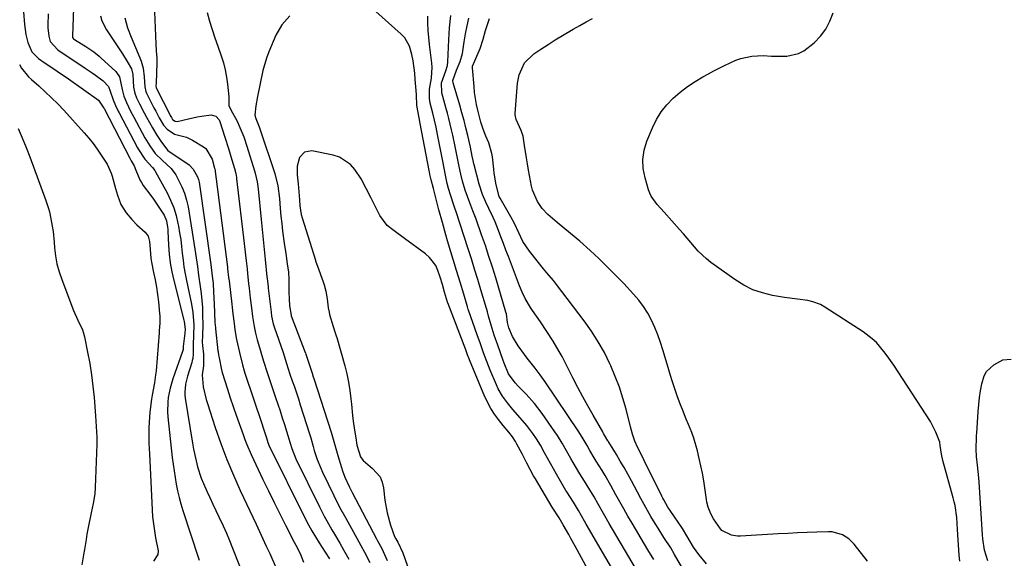
# Model space of a CAD drawing. Units: inches. Extents: x 1857358 to 1862611, y 431724 to 437078.
# Drawn here: x 1859566 to 1859931, y 436141 to 436341 of the extents above; entities that cross this region are included whole.
import ezdxf

# ---------------------------------------------------------------- set-up
doc = ezdxf.new("R2010")
doc.units = ezdxf.units.IN
doc.header["$MEASUREMENT"] = 0
for name, color, linetype in [('1', 7, 'Continuous'), ('7', 7, 'Continuous'), ('8', 7, 'Continuous')]:
    doc.layers.add(name, color=color, linetype=linetype)

msp = doc.modelspace()

# ---------------------------------------------------------------- linework, layer by layer
at = {"layer": '1', "color": 18}
for points in [[(1859615.41, 436346.72, 1926), (1859616.09, 436331.91, 1926), (1859616.25, 436329.26, 1926), (1859616.42, 436326.62, 1926), (1859616.42, 436325.74, 1926), (1859616.41, 436324.86, 1926), (1859616.16, 436317.25, 1926), (1859616.13, 436316.33, 1926), (1859616.22, 436315.58, 1926), (1859616.34, 436315.31, 1926), (1859621.25, 436305.69, 1926), (1859621.44, 436305.34, 1926), (1859621.82, 436304.63, 1926), (1859622.3, 436303.86, 1926), (1859623.19, 436303.19, 1926), (1859624, 436303.15, 1926), (1859628.17, 436304.14, 1926), (1859631.36, 436304.78, 1926), (1859632.96, 436305.06, 1926), (1859636.6, 436305.56, 1926), (1859638.34, 436305.03, 1926), (1859639.56, 436303.66, 1926), (1859639.82, 436303.09, 1926), (1859641.7, 436297.3, 1926), (1859643.02, 436293.13, 1926), (1859643.65, 436291.04, 1926), (1859644.27, 436288.94, 1926), (1859645.2, 436285.67, 1926), (1859645.67, 436283.77, 1926), (1859645.91, 436282.33, 1926), (1859645.97, 436281.84, 1926), (1859648.79, 436257.92, 1926), (1859649.29, 436253.58, 1926), (1859649.54, 436251.41, 1926), (1859649.86, 436248.5, 1926), (1859650.06, 436246.7, 1926), (1859650.46, 436243.1, 1926), (1859650.66, 436241.29, 1926), (1859651.06, 436237.69, 1926), (1859651.47, 436234.09, 1926), (1859651.85, 436230.9, 1926), (1859652.46, 436227.13, 1926), (1859652.99, 436224.64, 1926), (1859653.66, 436222.18, 1926), (1859654.88, 436218.13, 1926), (1859655.29, 436216.74, 1926), (1859656.1, 436213.95, 1926), (1859657.18, 436210.4, 1926), (1859657.41, 436209.69, 1926), (1859660.43, 436200.86, 1926), (1859661.27, 436198.36, 1926), (1859662.1, 436195.86, 1926), (1859662.92, 436193.35, 1926), (1859663.72, 436190.84, 1926), (1859665.03, 436186.73, 1926), (1859665.8, 436183.94, 1926), (1859666.43, 436181.96, 1926), (1859667.99, 436178.13, 1926), (1859676.68, 436160.31, 1926), (1859678.45, 436156.87, 1926), (1859679.39, 436155.18, 1926), (1859681.35, 436151.83, 1926), (1859682.33, 436150.17, 1926), (1859684.29, 436146.82, 1926), (1859685.68, 436144.38, 1926), (1859687.59, 436140.88, 1926)], [(1859635.06, 436343.42, 1924), (1859635.98, 436340.28, 1924), (1859636.93, 436337.15, 1924), (1859637.96, 436334.05, 1924), (1859639.04, 436330.96, 1924), (1859640.3, 436327.44, 1924), (1859641.12, 436324.85, 1924), (1859641.82, 436322.24, 1924), (1859642.31, 436319.57, 1924), (1859642.67, 436316.88, 1924), (1859643.12, 436312.24, 1924), (1859643.14, 436311.85, 1924), (1859643.12, 436309.06, 1924), (1859643.82, 436307.46, 1924), (1859646.25, 436303.16, 1924), (1859647.26, 436300.87, 1924), (1859648.63, 436297.46, 1924), (1859649.81, 436293.98, 1924), (1859652.68, 436284.76, 1924), (1859652.92, 436283.96, 1924), (1859653.65, 436280.68, 1924), (1859653.89, 436279.02, 1924), (1859653.99, 436278.19, 1924), (1859655.15, 436266.82, 1924), (1859655.53, 436263.1, 1924), (1859655.91, 436259.37, 1924), (1859656.28, 436255.64, 1924), (1859656.64, 436251.91, 1924), (1859657.27, 436245.5, 1924), (1859657.32, 436244.98, 1924), (1859657.43, 436243.94, 1924), (1859657.66, 436241.86, 1924), (1859657.72, 436241.34, 1924), (1859658.76, 436232.44, 1924), (1859658.97, 436230.98, 1924), (1859659.61, 436228.09, 1924), (1859660.05, 436226.68, 1924), (1859663.11, 436217.84, 1924), (1859663.24, 436217.44, 1924), (1859664.52, 436213.43, 1924), (1859665.79, 436209.51, 1924), (1859666.65, 436207, 1924), (1859667.41, 436204.77, 1924), (1859668.9, 436200.29, 1924), (1859669.62, 436198.05, 1924), (1859673.04, 436187.38, 1924), (1859673.5, 436185.84, 1924), (1859674.33, 436182.73, 1924), (1859674.79, 436181.19, 1924), (1859675.9, 436177.84, 1924), (1859677.17, 436174.66, 1924), (1859677.88, 436173.1, 1924), (1859682, 436164.48, 1924), (1859684.19, 436160.25, 1924), (1859686.5, 436156.09, 1924), (1859691.3, 436147.31, 1924), (1859691.99, 436146.05, 1924), (1859693.35, 436143.51, 1924), (1859695.38, 436139.68, 1924)], [(1859784.99, 436137.79, 1922), (1859782.9, 436141.41, 1922), (1859775.59, 436153.87, 1922), (1859774.94, 436154.97, 1922), (1859772.68, 436158.94, 1922), (1859770.81, 436162.06, 1922), (1859768.36, 436165.86, 1922), (1859768.08, 436166.32, 1922), (1859764.59, 436172.36, 1922), (1859762.33, 436176.34, 1922), (1859760.11, 436180.35, 1922), (1859758.58, 436183.13, 1922), (1859757.12, 436185.54, 1922), (1859755.8, 436187.53, 1922), (1859753.59, 436190.49, 1922), (1859751.15, 436193.29, 1922), (1859748.35, 436196.41, 1922), (1859746.36, 436198.83, 1922), (1859744.53, 436201.36, 1922), (1859742.98, 436204.06, 1922), (1859742.32, 436205.48, 1922), (1859740.03, 436210.9, 1922), (1859738.72, 436214.14, 1922), (1859737.51, 436217.42, 1922), (1859736.35, 436220.72, 1922), (1859735.19, 436224.02, 1922), (1859731.95, 436233.18, 1922), (1859731.86, 436233.42, 1922), (1859731.55, 436234.4, 1922), (1859730.17, 436239.07, 1922), (1859728.86, 436243.5, 1922), (1859727.53, 436247.92, 1922), (1859724.21, 436258.9, 1922), (1859723.55, 436261.13, 1922), (1859722.28, 436265.61, 1922), (1859720.99, 436270.4, 1922), (1859720.48, 436272.35, 1922), (1859719.46, 436276.26, 1922), (1859718.95, 436278.22, 1922), (1859718.11, 436281.45, 1922), (1859717.65, 436283.43, 1922), (1859717.44, 436284.43, 1922), (1859717.35, 436284.93, 1922), (1859714.07, 436302.29, 1922), (1859713.63, 436304.42, 1922), (1859712.78, 436309.04, 1922), (1859712.63, 436313.01, 1922), (1859712.61, 436314.62, 1922), (1859712.24, 436318.65, 1922), (1859712.02, 436320.96, 1922), (1859711.44, 436325.58, 1922), (1859711, 436327.87, 1922), (1859710.12, 436331.02, 1922), (1859708.3, 436334.12, 1922), (1859707.05, 436335.46, 1922), (1859697.57, 436343.86, 1922)], [(1859604.6, 436341.49, 1928), (1859605.62, 436337.86, 1928), (1859606.94, 436334.34, 1928), (1859610.19, 436326.68, 1928), (1859610.66, 436325.41, 1928), (1859611.36, 436322.82, 1928), (1859611.81, 436319.59, 1928), (1859611.96, 436315.92, 1928), (1859612.37, 436314.24, 1928), (1859612.65, 436313.6, 1928), (1859615.39, 436308.13, 1928), (1859616.02, 436306.89, 1928), (1859617.34, 436304.44, 1928), (1859618.93, 436301.79, 1928), (1859620.33, 436300.21, 1928), (1859622.95, 436298.46, 1928), (1859627.5, 436297.23, 1928), (1859629.63, 436296.21, 1928), (1859633.8, 436293.67, 1928), (1859634.62, 436293.04, 1928), (1859636.92, 436289.14, 1928), (1859637.87, 436285.78, 1928), (1859637.91, 436285.52, 1928), (1859642.58, 436249.09, 1928), (1859642.66, 436248.46, 1928), (1859643.05, 436245.35, 1928), (1859643.2, 436244.1, 1928), (1859644.24, 436235.35, 1928), (1859644.38, 436234.18, 1928), (1859644.66, 436231.83, 1928), (1859645.08, 436228.3, 1928), (1859645.41, 436225.96, 1928), (1859645.98, 436222.28, 1928), (1859647.04, 436217.44, 1928), (1859648.15, 436212.94, 1928), (1859648.75, 436210.75, 1928), (1859649.03, 436209.88, 1928), (1859655.48, 436190.84, 1928), (1859655.76, 436190, 1928), (1859657.05, 436185.93, 1928), (1859657.6, 436184.16, 1928), (1859657.87, 436183.51, 1928), (1859658.01, 436183.2, 1928), (1859671.4, 436156.04, 1928), (1859672.6, 436153.7, 1928), (1859673.86, 436151.4, 1928), (1859675.2, 436149.15, 1928), (1859676.6, 436146.93, 1928), (1859678.83, 436143.51, 1928), (1859680.39, 436141.04, 1928)], [(1859665.78, 436342.19, 1922), (1859662.75, 436338.93, 1922), (1859660.56, 436335.07, 1922), (1859657.97, 436328.9, 1922), (1859657.1, 436326.62, 1922), (1859655.7, 436321.96, 1922), (1859654.72, 436317.15, 1922), (1859653.74, 436312.4, 1922), (1859653.08, 436308.9, 1922), (1859652.73, 436305.49, 1922), (1859653.12, 436304.17, 1922), (1859653.92, 436302.32, 1922), (1859654.41, 436301.07, 1922), (1859654.63, 436300.43, 1922), (1859660.15, 436283.83, 1922), (1859661.29, 436279.26, 1922), (1859661.89, 436274.58, 1922), (1859662.19, 436270.81, 1922), (1859662.44, 436268.04, 1922), (1859662.72, 436265.26, 1922), (1859663.04, 436262.49, 1922), (1859663.65, 436257.99, 1922), (1859664.19, 436254.2, 1922), (1859664.78, 436250.4, 1922), (1859665.25, 436247.27, 1922), (1859665.39, 436244.61, 1922), (1859665.4, 436239.9, 1922), (1859665.46, 436237.36, 1922), (1859665.65, 436234.84, 1922), (1859666.18, 436231.28, 1922), (1859666.25, 436231.08, 1922), (1859671.42, 436217.56, 1922), (1859671.51, 436217.33, 1922), (1859671.68, 436216.85, 1922), (1859673.1, 436212.48, 1922), (1859673.99, 436209.84, 1922), (1859674.43, 436208.52, 1922), (1859674.64, 436207.86, 1922), (1859681.05, 436188.02, 1922), (1859682.28, 436183.69, 1922), (1859683.47, 436179.35, 1922), (1859684.82, 436174.88, 1922), (1859685.22, 436173.67, 1922), (1859686.12, 436171.31, 1922), (1859687.7, 436167.84, 1922), (1859688.45, 436166.4, 1922), (1859688.83, 436165.68, 1922), (1859697.85, 436148.49, 1922), (1859698.26, 436147.7, 1922), (1859699.83, 436144.84, 1922), (1859701.85, 436140.45, 1922)], [(1859794.24, 436137, 1924), (1859784.13, 436154.1, 1924), (1859781.97, 436157.81, 1924), (1859779.85, 436161.55, 1924), (1859778.49, 436163.96, 1924), (1859776.93, 436166.61, 1924), (1859774.9, 436169.87, 1924), (1859774.06, 436171.18, 1924), (1859773.24, 436172.5, 1924), (1859770.76, 436176.8, 1924), (1859769.93, 436178.23, 1924), (1859768.29, 436181.09, 1924), (1859766.64, 436183.95, 1924), (1859764.88, 436186.74, 1924), (1859763.95, 436188.11, 1924), (1859759.26, 436194.84, 1924), (1859756.45, 436198.55, 1924), (1859753.35, 436202.02, 1924), (1859750.5, 436204.95, 1924), (1859749.19, 436206.23, 1924), (1859746.75, 436209.63, 1924), (1859745.14, 436213.57, 1924), (1859744.77, 436214.56, 1924), (1859742.76, 436220.25, 1924), (1859741.52, 436223.92, 1924), (1859740.35, 436227.62, 1924), (1859739.36, 436230.92, 1924), (1859738.93, 436232.58, 1924), (1859738.7, 436233.4, 1924), (1859738.58, 436233.81, 1924), (1859736.55, 436240.67, 1924), (1859735.39, 436244.5, 1924), (1859734.22, 436248.33, 1924), (1859733.01, 436252.15, 1924), (1859731.78, 436255.96, 1924), (1859727.34, 436269.57, 1924), (1859727.22, 436269.94, 1924), (1859726.97, 436270.67, 1924), (1859726.46, 436272.12, 1924), (1859725.22, 436275.93, 1924), (1859724.56, 436278.3, 1924), (1859724.1, 436280.12, 1924), (1859723.43, 436283.18, 1924), (1859722.89, 436285.78, 1924), (1859722.38, 436288.38, 1924), (1859720.74, 436297.03, 1924), (1859720.48, 436298.33, 1924), (1859719.94, 436300.94, 1924), (1859719.35, 436303.54, 1924), (1859718.72, 436306.13, 1924), (1859717.75, 436309.89, 1924), (1859717.44, 436311.58, 1924), (1859717.45, 436315.03, 1924), (1859718.25, 436319.15, 1924), (1859718.52, 436323.18, 1924), (1859718.34, 436324.72, 1924), (1859717.51, 436331.64, 1924), (1859717.24, 436334.25, 1924), (1859717.03, 436336.86, 1924), (1859716.91, 436339.47, 1924), (1859716.85, 436342.09, 1924)], [(1859800.68, 436140.84, 1926), (1859798.44, 436144.37, 1926), (1859797.19, 436146.46, 1926), (1859792.57, 436154.31, 1926), (1859791.05, 436156.91, 1926), (1859789.55, 436159.53, 1926), (1859788.07, 436162.16, 1926), (1859786.61, 436164.8, 1926), (1859784.74, 436168.18, 1926), (1859782.56, 436171.93, 1926), (1859781.43, 436173.78, 1926), (1859779.27, 436177.27, 1926), (1859778.9, 436177.86, 1926), (1859778.52, 436178.46, 1926), (1859776.91, 436181.25, 1926), (1859775.91, 436182.98, 1926), (1859774.4, 436185.57, 1926), (1859772.79, 436188.1, 1926), (1859760.37, 436206.61, 1926), (1859758.54, 436209.2, 1926), (1859756.6, 436211.7, 1926), (1859754.62, 436214.18, 1926), (1859753.67, 436215.45, 1926), (1859752.73, 436216.73, 1926), (1859750.36, 436220.02, 1926), (1859748.29, 436223.45, 1926), (1859746.86, 436226.67, 1926), (1859746.43, 436228.61, 1926), (1859745.99, 436231.88, 1926), (1859745.84, 436232.42, 1926), (1859742.03, 436245.11, 1926), (1859740.8, 436249.12, 1926), (1859739.52, 436253.11, 1926), (1859738.19, 436257.09, 1926), (1859736.82, 436261.05, 1926), (1859734.74, 436266.91, 1926), (1859733.6, 436269.97, 1926), (1859732.4, 436273, 1926), (1859730.73, 436277.59, 1926), (1859729.7, 436280.97, 1926), (1859729.07, 436283.54, 1926), (1859728.46, 436286.38, 1926), (1859727.72, 436290.09, 1926), (1859726.99, 436293.85, 1926), (1859726.12, 436297.99, 1926), (1859725.67, 436300.06, 1926), (1859724.67, 436304.18, 1926), (1859724.13, 436306.23, 1926), (1859723.57, 436308.27, 1926), (1859722.03, 436313.68, 1926), (1859721.99, 436317.44, 1926), (1859723.58, 436321.91, 1926), (1859724.13, 436323.79, 1926), (1859724.31, 436325.25, 1926), (1859724.6, 436333.33, 1926), (1859724.9, 436337.85, 1926), (1859725.38, 436342.33, 1926)], [(1859813.6, 436133.48, 1928), (1859808.34, 436142.62, 1928), (1859806.88, 436145.1, 1928), (1859804.37, 436148.97, 1928), (1859802.2, 436152.38, 1928), (1859801.15, 436154.1, 1928), (1859799.56, 436156.77, 1928), (1859798.27, 436158.99, 1928), (1859797.01, 436161.21, 1928), (1859795.77, 436163.46, 1928), (1859794.55, 436165.71, 1928), (1859792.31, 436169.93, 1928), (1859790.97, 436172.39, 1928), (1859789.6, 436174.83, 1928), (1859788.19, 436177.25, 1928), (1859786.75, 436179.65, 1928), (1859783.9, 436184.28, 1928), (1859783.86, 436184.35, 1928), (1859783.78, 436184.49, 1928), (1859783.57, 436184.83, 1928), (1859782.37, 436186.9, 1928), (1859782.02, 436187.49, 1928), (1859781.85, 436187.79, 1928), (1859781.68, 436188.09, 1928), (1859778.12, 436194.28, 1928), (1859776.19, 436197.69, 1928), (1859774.3, 436201.12, 1928), (1859772.47, 436204.58, 1928), (1859770.67, 436208.06, 1928), (1859767.63, 436214.07, 1928), (1859766.62, 436215.99, 1928), (1859765.58, 436217.9, 1928), (1859763.37, 436221.64, 1928), (1859761.03, 436225.29, 1928), (1859758.59, 436228.89, 1928), (1859755.64, 436233.1, 1928), (1859754.93, 436234.17, 1928), (1859752.97, 436237.49, 1928), (1859751.85, 436239.81, 1928), (1859750.87, 436242.19, 1928), (1859746.76, 436253.05, 1928), (1859745.84, 436255.47, 1928), (1859744.91, 436257.9, 1928), (1859743.97, 436260.32, 1928), (1859743.02, 436262.74, 1928), (1859741.77, 436265.87, 1928), (1859741.06, 436267.55, 1928), (1859739.53, 436270.88, 1928), (1859738.38, 436273.26, 1928), (1859737.18, 436276.07, 1928), (1859735.92, 436279.93, 1928), (1859734.06, 436286.98, 1928), (1859733.96, 436287.39, 1928), (1859733.66, 436288.62, 1928), (1859733.32, 436290.26, 1928), (1859732.64, 436293.61, 1928), (1859731.67, 436297.89, 1928), (1859731.01, 436300.71, 1928), (1859730.3, 436303.52, 1928), (1859729.53, 436306.32, 1928), (1859728.72, 436309.1, 1928), (1859726.21, 436317.42, 1928), (1859726.09, 436318.1, 1928), (1859726.09, 436318.32, 1928), (1859727.53, 436322.13, 1928), (1859728.84, 436325.35, 1928), (1859729.68, 436328.34, 1928), (1859730.39, 436332.65, 1928), (1859730.88, 436335.58, 1928), (1859731.45, 436338.49, 1928), (1859732.12, 436341.38, 1928)], [(1859780.1, 436129.77, 1920), (1859771.46, 436145.76, 1920), (1859769.88, 436148.64, 1920), (1859769.07, 436150.07, 1920), (1859767.02, 436153.64, 1920), (1859765.51, 436156.22, 1920), (1859762.92, 436160.14, 1920), (1859756.73, 436170.71, 1920), (1859756.08, 436171.84, 1920), (1859754.82, 436174.13, 1920), (1859753.61, 436176.44, 1920), (1859751.8, 436179.92, 1920), (1859749.92, 436183.54, 1920), (1859749.39, 436184.48, 1920), (1859748.22, 436186.27, 1920), (1859746.89, 436187.95, 1920), (1859744.85, 436190.46, 1920), (1859743.07, 436192.66, 1920), (1859741.59, 436194.65, 1920), (1859740.23, 436196.71, 1920), (1859738.01, 436201.13, 1920), (1859732.32, 436214.74, 1920), (1859732.14, 436215.21, 1920), (1859731.61, 436216.62, 1920), (1859730.92, 436218.5, 1920), (1859724.27, 436235.9, 1920), (1859724.25, 436235.96, 1920), (1859724.18, 436236.16, 1920), (1859723.1, 436239.81, 1920), (1859722.25, 436242.74, 1920), (1859721.4, 436245.46, 1920), (1859720.58, 436247.9, 1920), (1859719.78, 436249.68, 1920), (1859717.52, 436252.75, 1920), (1859716.05, 436254.04, 1920), (1859708.25, 436259.69, 1920), (1859704.36, 436262.54, 1920), (1859701.86, 436264.53, 1920), (1859699.05, 436268.29, 1920), (1859696.99, 436272.46, 1920), (1859696.63, 436273.19, 1920), (1859695.89, 436274.63, 1920), (1859694.06, 436278.26, 1920), (1859692.11, 436281.91, 1920), (1859689.86, 436285.32, 1920), (1859688.22, 436287.22, 1920), (1859684.19, 436289.9, 1920), (1859681.8, 436290.67, 1920), (1859673.91, 436292.19, 1920), (1859671.16, 436291.78, 1920), (1859669.29, 436289.71, 1920), (1859668.44, 436286.53, 1920), (1859668.45, 436283.27, 1920), (1859668.86, 436279.95, 1920), (1859669.11, 436277.03, 1920), (1859669.3, 436274.11, 1920), (1859669.4, 436271.83, 1920), (1859669.93, 436268.6, 1920), (1859670.29, 436267.34, 1920), (1859675.19, 436251.73, 1920), (1859675.28, 436251.44, 1920), (1859675.74, 436250.05, 1920), (1859675.94, 436249.49, 1920), (1859678.07, 436243.73, 1920), (1859678.46, 436242.57, 1920), (1859679.08, 436240.22, 1920), (1859679.56, 436237.44, 1920), (1859679.94, 436234.08, 1920), (1859680.25, 436232.42, 1920), (1859680.46, 436231.6, 1920), (1859681.78, 436227.1, 1920), (1859682.57, 436224.83, 1920), (1859682.95, 436223.69, 1920), (1859683.12, 436223.12, 1920), (1859686.07, 436212.57, 1920), (1859686.82, 436209.55, 1920), (1859687.47, 436206.52, 1920), (1859687.96, 436203.46, 1920), (1859688.33, 436200.38, 1920), (1859688.53, 436198.34, 1920), (1859688.98, 436194.19, 1920), (1859689.25, 436192.11, 1920), (1859689.75, 436188.7, 1920), (1859690.18, 436185.91, 1920), (1859690.61, 436183.12, 1920), (1859691.91, 436178.83, 1920), (1859692.9, 436177.44, 1920), (1859696.38, 436174.58, 1920), (1859699.18, 436171.37, 1920), (1859699.99, 436169.43, 1920), (1859700.49, 436167.32, 1920), (1859700.99, 436162.84, 1920), (1859701.78, 436158.13, 1920), (1859703.09, 436153.55, 1920), (1859704.56, 436149.36, 1920), (1859705.03, 436148.42, 1920), (1859705.72, 436147.21, 1920), (1859707.57, 436143.24, 1920), (1859712.5, 436129.14, 1920)]]:
    msp.add_polyline3d(points, dxfattribs=at)
at = {"layer": '7', "color": 18}
for points in [[(1859566.98, 436343.71, 1936), (1859567.34, 436338.99, 1936), (1859567.89, 436335.29, 1936), (1859568.65, 436332.42, 1936), (1859570.13, 436328.89, 1936), (1859572.55, 436326.44, 1936), (1859574.74, 436324.96, 1936), (1859577.9, 436322.84, 1936), (1859581.12, 436320.68, 1936), (1859582.43, 436319.76, 1936), (1859583.75, 436318.84, 1936), (1859594.79, 436311, 1936), (1859596.85, 436308.09, 1936), (1859596.96, 436307.89, 1936), (1859606.39, 436289.5, 1936), (1859606.51, 436289.26, 1936), (1859606.93, 436288.56, 1936), (1859607.99, 436286.63, 1936), (1859608.63, 436285.09, 1936), (1859610.09, 436281.5, 1936), (1859610.72, 436280.44, 1936), (1859611.43, 436279.41, 1936), (1859614.25, 436275.64, 1936), (1859615.27, 436274.26, 1936), (1859617.21, 436271.41, 1936), (1859619.13, 436268.35, 1936), (1859620.02, 436266.26, 1936), (1859620.41, 436263.99, 1936), (1859620.48, 436263.22, 1936), (1859620.53, 436262.45, 1936), (1859620.76, 436257.3, 1936), (1859621.01, 436253.98, 1936), (1859621.4, 436250.67, 1936), (1859622, 436247.39, 1936), (1859622.73, 436244.13, 1936), (1859626.49, 436229.49, 1936), (1859626.61, 436228.94, 1936), (1859626.94, 436226.13, 1936), (1859626.82, 436224.68, 1936), (1859626.25, 436219.75, 1936), (1859626.16, 436218.62, 1936), (1859625.98, 436217.9, 1936), (1859622.34, 436207.7, 1936), (1859621.33, 436204.3, 1936), (1859620.67, 436200.8, 1936), (1859620.5, 436199.04, 1936), (1859620.45, 436195.49, 1936), (1859620.58, 436193.72, 1936), (1859622.18, 436178.63, 1936), (1859622.48, 436176.14, 1936), (1859622.81, 436173.66, 1936), (1859623.19, 436171.18, 1936), (1859623.61, 436168.71, 1936), (1859624.11, 436166.25, 1936), (1859624.68, 436163.82, 1936), (1859625.35, 436161.41, 1936), (1859626.08, 436159.01, 1936), (1859631.94, 436141.35, 1936), (1859632.16, 436140.59, 1936)], [(1859585.54, 436345.27, 1932), (1859585.14, 436334.76, 1932), (1859585.25, 436334.21, 1932), (1859585.57, 436333.73, 1932), (1859585.87, 436333.5, 1932), (1859590.15, 436330.83, 1932), (1859590.88, 436330.36, 1932), (1859593.04, 436328.9, 1932), (1859595.08, 436327.28, 1932), (1859595.73, 436326.7, 1932), (1859601.19, 436321.59, 1932), (1859601.53, 436321.24, 1932), (1859602.57, 436319.6, 1932), (1859603.58, 436314.98, 1932), (1859604.25, 436312.52, 1932), (1859605.18, 436310.16, 1932), (1859606.72, 436306.98, 1932), (1859607.32, 436305.82, 1932), (1859607.93, 436304.67, 1932), (1859612.05, 436297.07, 1932), (1859613.82, 436294.09, 1932), (1859615.82, 436291.27, 1932), (1859618.46, 436288.79, 1932), (1859621.81, 436285.66, 1932), (1859623.45, 436283.29, 1932), (1859625.76, 436278.89, 1932), (1859626.75, 436276.49, 1932), (1859627.48, 436273.99, 1932), (1859628.04, 436271.44, 1932), (1859630.33, 436257.42, 1932), (1859630.82, 436254.22, 1932), (1859631.46, 436249.4, 1932), (1859631.9, 436246.18, 1932), (1859632.53, 436241.96, 1932), (1859632.87, 436239.38, 1932), (1859633.15, 436236.79, 1932), (1859633.32, 436234.19, 1932), (1859633.42, 436231.59, 1932), (1859633.49, 436227.63, 1932), (1859633.4, 436223.85, 1932), (1859633.29, 436221.34, 1932), (1859633.38, 436220.06, 1932), (1859633.74, 436216.92, 1932), (1859633.77, 436212.5, 1932), (1859633.25, 436209.18, 1932), (1859633.65, 436204.81, 1932), (1859634.75, 436200.12, 1932), (1859635.21, 436198.58, 1932), (1859638.11, 436189.67, 1932), (1859640.17, 436183.73, 1932), (1859642.37, 436177.85, 1932), (1859644.8, 436172.06, 1932), (1859647.37, 436166.33, 1932), (1859653.23, 436153.91, 1932), (1859654.51, 436151.18, 1932), (1859655.77, 436148.45, 1932), (1859657.02, 436145.71, 1932), (1859658.26, 436142.97, 1932), (1859660.3, 436138.41, 1932)], [(1859914.07, 436140.2, 1934), (1859913.94, 436141.32, 1934), (1859913.84, 436142.45, 1934), (1859913.23, 436151.97, 1934), (1859912.87, 436156.38, 1934), (1859912.28, 436160.75, 1934), (1859911.96, 436162.19, 1934), (1859911.6, 436163.61, 1934), (1859907.7, 436177.47, 1934), (1859907.18, 436179.8, 1934), (1859906.79, 436183.01, 1934), (1859906.57, 436184.23, 1934), (1859905.19, 436188.03, 1934), (1859903.11, 436191.95, 1934), (1859889.56, 436212.75, 1934), (1859887.14, 436216.24, 1934), (1859885.85, 436217.93, 1934), (1859883.1, 436221.15, 1934), (1859881.59, 436222.62, 1934), (1859878.23, 436225.16, 1934), (1859864.05, 436234.3, 1934), (1859862.35, 436235.27, 1934), (1859859.61, 436236.32, 1934), (1859857.7, 436236.76, 1934), (1859853.88, 436237.23, 1934), (1859849.09, 436237.93, 1934), (1859844.62, 436238.67, 1934), (1859840.9, 436239.56, 1934), (1859837.32, 436240.77, 1934), (1859833.93, 436242.47, 1934), (1859830.68, 436244.49, 1934), (1859821.8, 436250.9, 1934), (1859820.14, 436252.2, 1934), (1859817.09, 436255.08, 1934), (1859815.7, 436256.67, 1934), (1859813, 436259.92, 1934), (1859811.61, 436261.51, 1934), (1859810.2, 436263.09, 1934), (1859804.41, 436269.48, 1934), (1859801.89, 436272.35, 1934), (1859799.67, 436275.4, 1934), (1859799.14, 436276.54, 1934), (1859798.71, 436277.72, 1934), (1859797.37, 436282.2, 1934), (1859796.73, 436285.64, 1934), (1859796.55, 436289.06, 1934), (1859797.06, 436292.44, 1934), (1859798.05, 436295.8, 1934), (1859800.09, 436300.77, 1934), (1859801.59, 436303.82, 1934), (1859803.33, 436306.69, 1934), (1859805.44, 436309.3, 1934), (1859807.79, 436311.74, 1934), (1859807.85, 436311.79, 1934), (1859810.44, 436313.97, 1934), (1859813.11, 436316.03, 1934), (1859815.92, 436317.9, 1934), (1859818.82, 436319.65, 1934), (1859820.84, 436320.78, 1934), (1859822.81, 436321.85, 1934), (1859826.78, 436323.9, 1934), (1859830.97, 436325.8, 1934), (1859832.93, 436326.46, 1934), (1859837.01, 436327.25, 1934), (1859841.19, 436327.57, 1934), (1859844.18, 436327.32, 1934), (1859847.18, 436327.24, 1934), (1859849.87, 436327.36, 1934), (1859854.29, 436328.29, 1934), (1859856.28, 436329.31, 1934), (1859860.1, 436332.26, 1934), (1859862.44, 436334.66, 1934), (1859864.43, 436337.27, 1934), (1859865.9, 436340.21, 1934), (1859867.03, 436343.37, 1934)], [(1859576.2, 436342.95, 1934), (1859576.09, 436338.78, 1934), (1859576.09, 436337.74, 1934), (1859576.38, 436334.65, 1934), (1859576.9, 436332.69, 1934), (1859579.81, 436329.61, 1934), (1859589.87, 436322.86, 1934), (1859592.42, 436321.11, 1934), (1859593.69, 436320.22, 1934), (1859596.61, 436318.11, 1934), (1859598.51, 436316.08, 1934), (1859599.21, 436314.36, 1934), (1859600.24, 436311.15, 1934), (1859601.09, 436309.02, 1934), (1859602.08, 436306.95, 1934), (1859602.43, 436306.27, 1934), (1859609.25, 436293.31, 1934), (1859609.59, 436292.68, 1934), (1859611.98, 436289.15, 1934), (1859614.81, 436286, 1934), (1859615.67, 436284.88, 1934), (1859615.91, 436284.47, 1934), (1859620.23, 436276.63, 1934), (1859621.56, 436273.92, 1934), (1859622.71, 436271.15, 1934), (1859623.58, 436268.27, 1934), (1859624.28, 436265.33, 1934), (1859624.45, 436264.37, 1934), (1859624.89, 436261.86, 1934), (1859625.28, 436259.34, 1934), (1859625.6, 436256.81, 1934), (1859625.87, 436254.28, 1934), (1859626.16, 436251.75, 1934), (1859626.5, 436249.22, 1934), (1859626.93, 436246.71, 1934), (1859627.41, 436244.21, 1934), (1859629.25, 436235.41, 1934), (1859629.77, 436232.38, 1934), (1859630.16, 436227.78, 1934), (1859630.08, 436223.9, 1934), (1859629.93, 436220.31, 1934), (1859629.95, 436217.06, 1934), (1859629.73, 436215.24, 1934), (1859629.57, 436214.53, 1934), (1859629.38, 436213.83, 1934), (1859627.81, 436208.74, 1934), (1859627.09, 436205.73, 1934), (1859626.82, 436202.65, 1934), (1859626.88, 436201.63, 1934), (1859626.99, 436200.6, 1934), (1859629.61, 436183.85, 1934), (1859630, 436181.66, 1934), (1859630.96, 436177.33, 1934), (1859631.54, 436175.19, 1934), (1859632.93, 436170.98, 1934), (1859633.75, 436168.92, 1934), (1859634.98, 436166.13, 1934), (1859636.09, 436163.74, 1934), (1859637.21, 436161.35, 1934), (1859638.33, 436158.97, 1934), (1859639.47, 436156.59, 1934), (1859641.01, 436153.27, 1934), (1859642.22, 436150.56, 1934), (1859643.37, 436147.81, 1934), (1859644.47, 436145.05, 1934), (1859647.03, 436138.4, 1934)], [(1859879.77, 436140.22, 1932), (1859874.85, 436146.43, 1932), (1859872.92, 436148.4, 1932), (1859870.61, 436149.91, 1932), (1859866.69, 436151.03, 1932), (1859865.31, 436151.09, 1932), (1859860.99, 436150.93, 1932), (1859857.43, 436150.79, 1932), (1859853.87, 436150.64, 1932), (1859850.31, 436150.46, 1932), (1859846.75, 436150.27, 1932), (1859832.69, 436149.46, 1932), (1859831.58, 436149.47, 1932), (1859829.41, 436149.86, 1932), (1859825.88, 436151.54, 1932), (1859825.31, 436152.21, 1932), (1859822.8, 436155.86, 1932), (1859821.71, 436157.78, 1932), (1859820.82, 436160.16, 1932), (1859820.33, 436162.03, 1932), (1859820.16, 436162.99, 1932), (1859819.11, 436169.98, 1932), (1859818.64, 436172.77, 1932), (1859818.11, 436175.53, 1932), (1859817.47, 436178.28, 1932), (1859816.77, 436181.01, 1932), (1859815.47, 436185.7, 1932), (1859814.69, 436187.92, 1932), (1859813.49, 436190.83, 1932), (1859812.64, 436192.85, 1932), (1859811.23, 436196.34, 1932), (1859810.55, 436198.1, 1932), (1859809.31, 436201.49, 1932), (1859808.4, 436204.09, 1932), (1859807.52, 436206.69, 1932), (1859806.69, 436209.31, 1932), (1859805.9, 436211.94, 1932), (1859804.02, 436218.45, 1932), (1859803.13, 436221.26, 1932), (1859802.14, 436224.05, 1932), (1859801.01, 436226.77, 1932), (1859799.78, 436229.46, 1932), (1859798.38, 436232.05, 1932), (1859796.83, 436234.54, 1932), (1859795.06, 436236.88, 1932), (1859793.14, 436239.12, 1932), (1859789.47, 436243.04, 1932), (1859786.44, 436246.19, 1932), (1859783.36, 436249.29, 1932), (1859780.21, 436252.31, 1932), (1859777, 436255.28, 1932), (1859773.2, 436258.71, 1932), (1859771.84, 436259.91, 1932), (1859769.06, 436262.24, 1932), (1859767.64, 436263.38, 1932), (1859764.81, 436265.66, 1932), (1859761.38, 436268.67, 1932), (1859759.26, 436270.9, 1932), (1859757.48, 436273.41, 1932), (1859755.67, 436277.62, 1932), (1859755.3, 436279.11, 1932), (1859754.18, 436285.1, 1932), (1859753.77, 436287.37, 1932), (1859753.38, 436289.65, 1932), (1859752.69, 436294.22, 1932), (1859752.16, 436297.66, 1932), (1859751.5, 436299.78, 1932), (1859749.6, 436303.87, 1932), (1859749.23, 436305.52, 1932), (1859749.24, 436306.08, 1932), (1859750.16, 436317.26, 1932), (1859750.74, 436320.43, 1932), (1859752.75, 436324.8, 1932), (1859756.13, 436328.14, 1932), (1859758.73, 436329.86, 1932), (1859761.41, 436331.6, 1932), (1859764.1, 436333.31, 1932), (1859766.83, 436334.97, 1932), (1859770.79, 436337.32, 1932), (1859773.16, 436338.68, 1932), (1859775.54, 436340.02, 1932), (1859777.95, 436341.31, 1932)], [(1859565.52, 436324.21, 1938), (1859566.33, 436322.8, 1938), (1859568.94, 436319.61, 1938), (1859569.94, 436318.67, 1938), (1859572.72, 436316.26, 1938), (1859575.12, 436314.12, 1938), (1859577.46, 436311.91, 1938), (1859579.73, 436309.63, 1938), (1859581.93, 436307.28, 1938), (1859589.55, 436298.91, 1938), (1859591.25, 436296.94, 1938), (1859592.87, 436294.91, 1938), (1859594.39, 436292.81, 1938), (1859595.84, 436290.65, 1938), (1859597.98, 436287.27, 1938), (1859599.58, 436284.01, 1938), (1859599.94, 436282.85, 1938), (1859601.18, 436278.22, 1938), (1859601.86, 436275.82, 1938), (1859603.07, 436272.3, 1938), (1859605.04, 436269.2, 1938), (1859607.13, 436266.8, 1938), (1859609.01, 436264.83, 1938), (1859612.09, 436262.14, 1938), (1859613.23, 436260.57, 1938), (1859613.69, 436258.62, 1938), (1859613.83, 436257.27, 1938), (1859614.21, 436252.5, 1938), (1859614.45, 436250.99, 1938), (1859615.26, 436247.12, 1938), (1859615.8, 436244.44, 1938), (1859616.29, 436241.74, 1938), (1859616.68, 436239.03, 1938), (1859617.01, 436236.31, 1938), (1859617.47, 436231.97, 1938), (1859617.54, 436231.07, 1938), (1859617.53, 436228.36, 1938), (1859617.33, 436225.66, 1938), (1859617.26, 436224.75, 1938), (1859616.15, 436210.7, 1938), (1859616, 436209.19, 1938), (1859615.57, 436206.2, 1938), (1859614.74, 436201.75, 1938), (1859614.5, 436200.25, 1938), (1859613.87, 436195.44, 1938), (1859613.67, 436193.52, 1938), (1859613.45, 436189.66, 1938), (1859613.44, 436187.73, 1938), (1859613.54, 436183.85, 1938), (1859613.61, 436181.92, 1938), (1859613.69, 436179.98, 1938), (1859614.7, 436159.2, 1938), (1859614.88, 436156.6, 1938), (1859615.15, 436154.01, 1938), (1859615.54, 436151.43, 1938), (1859616.01, 436148.87, 1938), (1859616.99, 436144.05, 1938), (1859616.85, 436142.6, 1938), (1859615.26, 436140.24, 1938)], [(1859924.46, 436140.28, 1936), (1859923.18, 436144.31, 1936), (1859922.56, 436148.52, 1936), (1859922.44, 436149.94, 1936), (1859921.23, 436169.46, 1936), (1859921.12, 436171.05, 1936), (1859920.63, 436175.81, 1936), (1859920.26, 436178.98, 1936), (1859920.05, 436181.66, 1936), (1859920.17, 436186.16, 1936), (1859920.23, 436186.91, 1936), (1859920.28, 436187.66, 1936), (1859920.81, 436195.62, 1936), (1859921.03, 436198.2, 1936), (1859921.33, 436200.78, 1936), (1859921.73, 436203.34, 1936), (1859922.2, 436205.89, 1936), (1859923.06, 436208.9, 1936), (1859923.92, 436210.5, 1936), (1859926.6, 436212.99, 1936), (1859930.03, 436214.74, 1936), (1859933.02, 436215.01, 1936)]]:
    msp.add_polyline3d(points, dxfattribs=at)
at = {"layer": '8', "color": 18}
for points in [[(1859595.57, 436342.2, 1930), (1859596.12, 436340.41, 1930), (1859597.85, 436337.06, 1930), (1859601.79, 436331.1, 1930), (1859603.66, 436328.2, 1930), (1859605.49, 436325.27, 1930), (1859607.08, 436322.64, 1930), (1859607.57, 436320.5, 1930), (1859607.77, 436315.87, 1930), (1859608.27, 436313.55, 1930), (1859608.94, 436311.89, 1930), (1859610.03, 436309.64, 1930), (1859611.71, 436306.33, 1930), (1859612.58, 436304.7, 1930), (1859614.78, 436300.77, 1930), (1859616.42, 436298.03, 1930), (1859618.21, 436295.39, 1930), (1859620.54, 436292.39, 1930), (1859621.04, 436292.02, 1930), (1859627.61, 436287.65, 1930), (1859628.48, 436286.99, 1930), (1859629.97, 436285.46, 1930), (1859631.56, 436282.65, 1930), (1859631.86, 436281.62, 1930), (1859632.09, 436280.56, 1930), (1859636.42, 436250.05, 1930), (1859637.01, 436245.75, 1930), (1859637.28, 436243.15, 1930), (1859637.48, 436239.91, 1930), (1859637.64, 436235.52, 1930), (1859637.79, 436232.25, 1930), (1859637.98, 436228.65, 1930), (1859638.17, 436226.63, 1930), (1859638.21, 436226.3, 1930), (1859639.11, 436218.13, 1930), (1859639.15, 436217.8, 1930), (1859639.34, 436216.49, 1930), (1859639.52, 436215.52, 1930), (1859640.39, 436211.04, 1930), (1859640.51, 436210.55, 1930), (1859640.61, 436210.22, 1930), (1859640.66, 436210.06, 1930), (1859642.61, 436203.94, 1930), (1859643.66, 436200.73, 1930), (1859644.73, 436197.52, 1930), (1859645.83, 436194.32, 1930), (1859646.95, 436191.14, 1930), (1859648.38, 436187.16, 1930), (1859649.08, 436185.28, 1930), (1859649.82, 436183.42, 1930), (1859651.43, 436179.76, 1930), (1859655.78, 436170.47, 1930), (1859657.81, 436166.2, 1930), (1859659.87, 436161.95, 1930), (1859661.98, 436157.72, 1930), (1859664.12, 436153.5, 1930), (1859667.39, 436147.17, 1930), (1859667.92, 436146.14, 1930), (1859669.51, 436143.02, 1930), (1859670.79, 436139.79, 1930)], [(1859820.13, 436139.17, 1930), (1859817.27, 436142.69, 1930), (1859815.38, 436145.33, 1930), (1859814.13, 436147.42, 1930), (1859812.92, 436149.52, 1930), (1859811.21, 436152.27, 1930), (1859806.69, 436158.93, 1930), (1859805.85, 436160.21, 1930), (1859804.3, 436162.85, 1930), (1859803.94, 436163.53, 1930), (1859803.6, 436164.21, 1930), (1859797.04, 436177.45, 1930), (1859795.88, 436179.84, 1930), (1859794.73, 436182.23, 1930), (1859793.65, 436184.66, 1930), (1859792.74, 436187.26, 1930), (1859792, 436189.91, 1930), (1859790.36, 436196.46, 1930), (1859789.2, 436200.59, 1930), (1859787.9, 436204.66, 1930), (1859786.36, 436208.66, 1930), (1859784.68, 436212.6, 1930), (1859784.37, 436213.28, 1930), (1859782.29, 436217.44, 1930), (1859780.03, 436221.5, 1930), (1859777.51, 436225.4, 1930), (1859774.81, 436229.2, 1930), (1859764.54, 436242.72, 1930), (1859763.39, 436244.18, 1930), (1859760.97, 436247, 1930), (1859760.38, 436247.72, 1930), (1859759.79, 436248.44, 1930), (1859754.53, 436255.01, 1930), (1859752.12, 436258.67, 1930), (1859750.61, 436261.78, 1930), (1859749.02, 436265.24, 1930), (1859747.68, 436267.77, 1930), (1859743.66, 436274.67, 1930), (1859743.31, 436275.33, 1930), (1859742.19, 436279.59, 1930), (1859741.51, 436283.97, 1930), (1859741.32, 436285.43, 1930), (1859740.79, 436289.96, 1930), (1859740.58, 436291.29, 1930), (1859739.43, 436295.16, 1930), (1859738.41, 436297.67, 1930), (1859737.42, 436300.2, 1930), (1859736.49, 436302.89, 1930), (1859735.38, 436307.24, 1930), (1859734.92, 436309.43, 1930), (1859734.23, 436313.85, 1930), (1859734, 436316.08, 1930), (1859733.46, 436322.92, 1930), (1859733.49, 436323.63, 1930), (1859734.29, 436325.63, 1930), (1859736.29, 436330.11, 1930), (1859737.34, 436333.54, 1930), (1859738.3, 436336.86, 1930), (1859739.33, 436340.15, 1930), (1859739.69, 436341.24, 1930)], [(1859565, 436300.51, 1940), (1859566.55, 436297.04, 1940), (1859567.99, 436293.52, 1940), (1859569.35, 436289.96, 1940), (1859575.28, 436273.87, 1940), (1859575.71, 436272.66, 1940), (1859576.31, 436270.84, 1940), (1859576.63, 436269.6, 1940), (1859576.77, 436268.98, 1940), (1859577.67, 436264.31, 1940), (1859577.98, 436262.33, 1940), (1859578.4, 436258.33, 1940), (1859578.55, 436256.27, 1940), (1859578.9, 436253.27, 1940), (1859579.43, 436250.3, 1940), (1859580.22, 436247.39, 1940), (1859581.18, 436244.52, 1940), (1859585.58, 436233.03, 1940), (1859587.19, 436229.42, 1940), (1859588.89, 436225.86, 1940), (1859589.29, 436224.61, 1940), (1859589.61, 436223.34, 1940), (1859590.81, 436217.61, 1940), (1859591.59, 436213.43, 1940), (1859592.27, 436209.24, 1940), (1859592.78, 436205.03, 1940), (1859593.19, 436200.8, 1940), (1859593.7, 436194.08, 1940), (1859593.99, 436190.12, 1940), (1859594.19, 436186.16, 1940), (1859594.16, 436183.51, 1940), (1859593.64, 436167.45, 1940), (1859593.46, 436165.09, 1940), (1859592.85, 436161.6, 1940), (1859592.14, 436158.12, 1940), (1859590.91, 436152.01, 1940), (1859590.54, 436150.13, 1940), (1859590.2, 436148.25, 1940), (1859589.59, 436144.47, 1940), (1859589.29, 436142.58, 1940), (1859588.62, 436138.82, 1940)]]:
    msp.add_polyline3d(points, dxfattribs=at)

doc.saveas('drawing.dxf')
